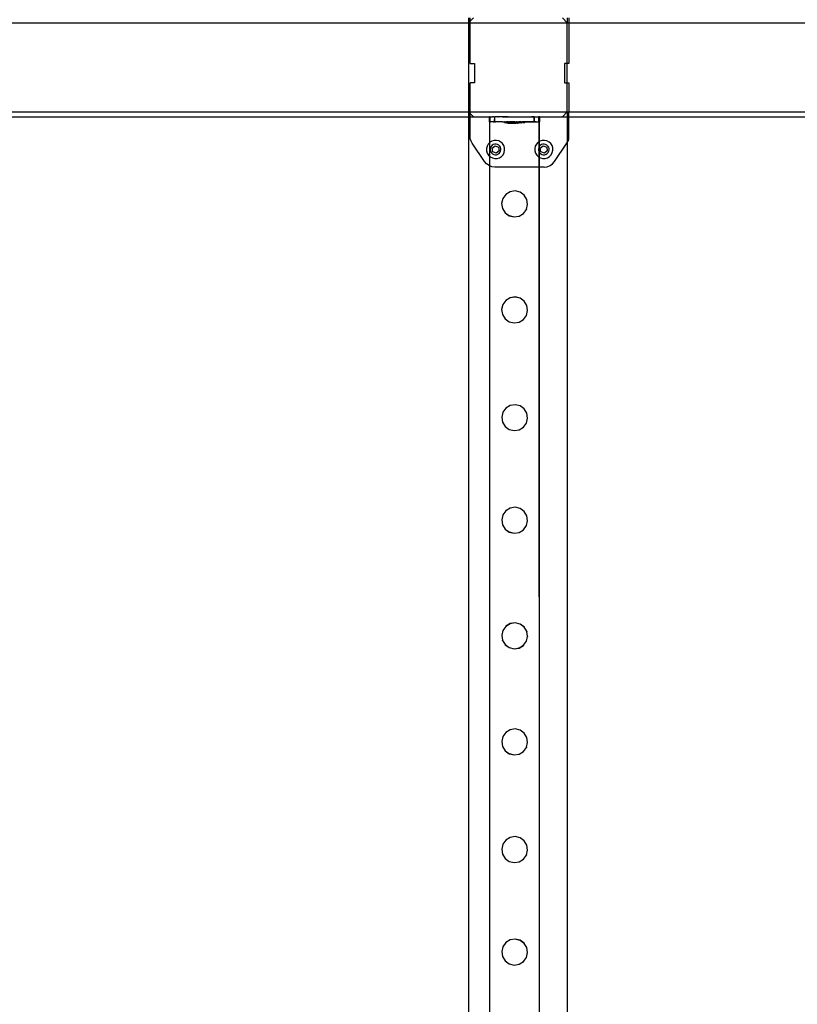
# Model space of a CAD drawing. Units: inches. Extents: x 15818 to 18762, y -2000 to -536.
# Drawn here: x 16255 to 16318, y -1387 to -1307 of the extents above; entities that cross this region are included whole.
import ezdxf

# ---------------------------------------------------------------- set-up
doc = ezdxf.new("R2010")
doc.units = ezdxf.units.IN
doc.header["$MEASUREMENT"] = 0
doc.layers.add('VP-DIM', color=7, linetype='Continuous')
doc.layers.add('VP-EQ', color=7, linetype='Continuous', true_color=0x8a3492, plot=False)
doc.styles.get("Standard").update_dxf_attribs({"font": 'arial.ttf'})
doc.dimstyles.get("Standard").update_dxf_attribs({"dimtxt": 14, "dimasz": 20, "dimexe": 20, "dimexo": 50, "dimgap": 20, "dimtad": 0, "dimdec": 0, "dimzin": 0, "dimdsep": 46, "dimtxsty": 'Standard', "dimcen": -0.09, "dimadec": 0, "dimazin": 0, "dimtfac": 1, "dimtdec": 4, "dimtofl": 0, "dimtmove": 0, "dimatfit": 3, "dimfxl": 70, "dimfxlon": 1, "dimtolj": 1, "dimtzin": 0, "dimarcsym": 0})

# ---------------------------------------------------------------- blocks, each defined once
blk = doc.blocks.new('2406B')
at = {"layer": 'VP-EQ', "color": 0}
for p, q in [((16248.819, -1307.426), (16291.031, -1307.426)), ((16291.031, -1307.026), (16291.031, -1307.426)), ((16291.167, -1307.29), (16291.031, -1307.426)), ((16291.031, -1307.426), (16291.031, -1314.626)), ((16291.031, -1307.426), (16291.167, -1307.426)), ((16291.431, -1307.026), (16291.167, -1307.29)), ((16291.167, -1307.29), (16291.167, -1307.026)), ((16291.167, -1307.426), (16291.167, -1307.29)), ((16291.167, -1310.709), (16291.167, -1307.426)), ((16291.167, -1307.426), (16299.031, -1307.426)), ((16299.031, -1307.426), (16298.631, -1307.026)), ((16299.031, -1307.026), (16299.031, -1307.426)), ((16299.031, -1310.709), (16299.031, -1307.426)), ((16299.031, -1307.426), (16299.167, -1307.426)), ((16299.167, -1307.026), (16299.167, -1307.426)), ((16299.167, -1307.426), (16299.167, -1310.709)), ((16299.167, -1307.426), (16357.832, -1307.426)), ((16291.167, -1310.709), (16291.517, -1310.709)), ((16291.517, -1310.709), (16291.517, -1312.269)), ((16298.817, -1310.709), (16298.817, -1312.269)), ((16299.031, -1310.709), (16298.817, -1310.709)), ((16299.167, -1310.709), (16299.031, -1310.709)), ((16299.031, -1312.269), (16299.031, -1310.709)), ((16291.517, -1312.269), (16291.167, -1312.269)), ((16291.167, -1314.626), (16291.167, -1312.269)), ((16298.817, -1312.269), (16299.031, -1312.269)), ((16299.031, -1314.626), (16299.031, -1312.269)), ((16299.031, -1312.269), (16299.167, -1312.269)), ((16299.167, -1312.269), (16299.167, -1314.626)), ((16248.819, -1314.626), (16291.031, -1314.626)), ((16291.031, -1314.626), (16291.167, -1314.763)), ((16291.031, -1314.626), (16291.031, -1315.026)), ((16291.031, -1314.626), (16291.167, -1314.626)), ((16291.167, -1314.763), (16291.167, -1314.626)), ((16291.167, -1314.626), (16299.031, -1314.626)), ((16291.167, -1314.763), (16291.431, -1315.026)), ((16291.167, -1315.026), (16291.167, -1314.763)), ((16298.631, -1315.026), (16299.031, -1314.626)), ((16299.031, -1314.626), (16299.167, -1314.626)), ((16299.031, -1314.626), (16299.031, -1317.101)), ((16299.167, -1314.626), (16357.831, -1314.626)), ((16299.167, -1316.606), (16299.167, -1314.626)), ((16253.463, -1315.026), (16291.031, -1315.026)), ((16291.031, -1315.026), (16291.031, -1461.026)), ((16291.031, -1315.026), (16291.167, -1315.026)), ((16291.167, -1316.606), (16291.167, -1315.026)), ((16291.167, -1315.026), (16291.431, -1315.026)), ((16291.431, -1315.026), (16292.737, -1315.027)), ((16292.736, -1315.427), (16292.737, -1315.027)), ((16292.736, -1315.427), (16292.754, -1315.426)), ((16292.755, -1315.026), (16292.737, -1315.027)), ((16292.752, -1317.105), (16292.752, -1315.432)), ((16292.752, -1315.432), (16292.774, -1315.432)), ((16292.754, -1315.426), (16292.755, -1315.026)), ((16292.777, -1315.425), (16292.754, -1315.426)), ((16292.78, -1315.025), (16292.755, -1315.026)), ((16292.774, -1315.432), (16292.777, -1315.425)), ((16292.774, -1315.432), (16292.777, -1315.432)), ((16292.777, -1317.086), (16292.774, -1315.432)), ((16292.777, -1315.425), (16292.785, -1315.425)), ((16292.777, -1315.432), (16292.781, -1315.425)), ((16292.781, -1315.425), (16292.78, -1315.025)), ((16292.78, -1315.025), (16292.798, -1315.027)), ((16292.781, -1315.425), (16292.785, -1315.425)), ((16292.798, -1315.427), (16292.781, -1315.425)), ((16292.785, -1315.425), (16292.798, -1315.427)), ((16292.798, -1315.427), (16292.798, -1315.027)), ((16292.798, -1315.027), (16292.82, -1315.027)), ((16292.798, -1315.427), (16292.819, -1315.427)), ((16292.873, -1315.427), (16292.819, -1315.427)), ((16292.82, -1315.027), (16292.99, -1315.026)), ((16293.029, -1315.427), (16292.873, -1315.427)), ((16293.029, -1315.027), (16292.99, -1315.026)), ((16293.074, -1315.027), (16293.029, -1315.027)), ((16293.074, -1315.426), (16293.029, -1315.427)), ((16293.074, -1315.027), (16293.156, -1315.026)), ((16293.074, -1315.426), (16293.15, -1315.425)), ((16293.074, -1315.426), (16293.142, -1315.431)), ((16293.171, -1315.431), (16293.142, -1315.431)), ((16293.15, -1315.425), (16293.155, -1315.426)), ((16293.155, -1315.426), (16293.156, -1315.026)), ((16293.155, -1315.426), (16293.18, -1315.425)), ((16293.156, -1315.026), (16293.179, -1315.025)), ((16293.224, -1315.426), (16293.171, -1315.431)), ((16293.211, -1315.026), (16293.179, -1315.025)), ((16293.18, -1315.425), (16293.179, -1315.025)), ((16293.18, -1315.425), (16293.224, -1315.426)), ((16293.224, -1315.026), (16293.211, -1315.026)), ((16293.238, -1315.026), (16293.224, -1315.026)), ((16293.351, -1315.428), (16293.224, -1315.426)), ((16293.351, -1315.028), (16293.238, -1315.026)), ((16293.389, -1315.026), (16293.351, -1315.028)), ((16293.39, -1315.426), (16293.351, -1315.428)), ((16293.389, -1315.026), (16293.431, -1315.026)), ((16293.764, -1315.429), (16293.39, -1315.426)), ((16293.765, -1315.029), (16293.431, -1315.026)), ((16293.798, -1315.425), (16293.764, -1315.429)), ((16293.798, -1315.025), (16293.765, -1315.029)), ((16293.798, -1315.025), (16296.183, -1315.021)), ((16294.243, -1315.029), (16293.798, -1315.025)), ((16293.798, -1315.425), (16293.94, -1315.427)), ((16293.94, -1315.427), (16293.947, -1315.427)), ((16293.94, -1315.477), (16293.94, -1315.427)), ((16293.94, -1315.477), (16293.947, -1315.477)), ((16293.984, -1315.427), (16293.947, -1315.427)), ((16293.983, -1315.477), (16293.947, -1315.477)), ((16293.947, -1315.477), (16294.24, -1315.528)), ((16294.004, -1315.477), (16293.983, -1315.477)), ((16293.984, -1315.427), (16294.004, -1315.427)), ((16294.004, -1315.427), (16294.074, -1315.427)), ((16294.073, -1315.477), (16294.004, -1315.477)), ((16294.073, -1315.477), (16294.106, -1315.477)), ((16294.074, -1315.427), (16294.106, -1315.427)), ((16294.129, -1315.431), (16294.106, -1315.427)), ((16294.106, -1315.477), (16294.157, -1315.478)), ((16294.129, -1315.423), (16294.136, -1315.423)), ((16294.129, -1315.431), (16294.129, -1315.423)), ((16294.204, -1315.427), (16294.129, -1315.431)), ((16294.129, -1315.473), (16294.129, -1315.431)), ((16294.129, -1315.473), (16294.136, -1315.473)), ((16294.172, -1315.423), (16294.136, -1315.423)), ((16294.136, -1315.473), (16294.172, -1315.473)), ((16294.136, -1315.473), (16294.157, -1315.478)), ((16294.157, -1315.478), (16294.204, -1315.477)), ((16294.157, -1315.478), (16294.393, -1315.516)), ((16294.192, -1315.423), (16294.172, -1315.423)), ((16294.193, -1315.473), (16294.172, -1315.473)), ((16294.262, -1315.423), (16294.192, -1315.423)), ((16294.192, -1315.423), (16294.204, -1315.427)), ((16294.262, -1315.473), (16294.193, -1315.473)), ((16294.242, -1315.429), (16294.204, -1315.427)), ((16294.246, -1315.478), (16294.204, -1315.477)), ((16294.24, -1315.528), (16294.244, -1315.528)), ((16294.242, -1315.429), (16294.246, -1315.428)), ((16294.243, -1315.029), (16296.146, -1315.032)), ((16294.266, -1315.528), (16294.244, -1315.528)), ((16294.246, -1315.428), (16294.262, -1315.423)), ((16294.246, -1315.478), (16294.367, -1315.478)), ((16294.273, -1315.425), (16294.262, -1315.423)), ((16294.294, -1315.473), (16294.262, -1315.473)), ((16294.266, -1315.528), (16294.278, -1315.528)), ((16294.273, -1315.425), (16294.294, -1315.423)), ((16294.278, -1315.528), (16294.319, -1315.528)), ((16294.294, -1315.423), (16294.393, -1315.423)), ((16294.294, -1315.423), (16294.367, -1315.428)), ((16294.393, -1315.473), (16294.294, -1315.473)), ((16294.338, -1315.528), (16294.319, -1315.528)), ((16294.338, -1315.528), (16294.393, -1315.528)), ((16294.393, -1315.423), (16294.367, -1315.428)), ((16294.367, -1315.428), (16294.416, -1315.428)), ((16294.367, -1315.478), (16294.416, -1315.478)), ((16294.416, -1315.424), (16294.393, -1315.423)), ((16294.435, -1315.472), (16294.393, -1315.473)), ((16294.439, -1315.512), (16294.393, -1315.512)), ((16294.393, -1315.516), (16294.393, -1315.512)), ((16294.393, -1315.528), (16294.393, -1315.516)), ((16294.393, -1315.516), (16294.429, -1315.522)), ((16294.396, -1315.528), (16294.393, -1315.528)), ((16294.396, -1315.528), (16294.421, -1315.528)), ((16294.435, -1315.422), (16294.416, -1315.424)), ((16294.416, -1315.428), (16294.551, -1315.428)), ((16294.416, -1315.478), (16294.551, -1315.478)), ((16294.421, -1315.528), (16294.439, -1315.528)), ((16294.429, -1315.522), (16294.433, -1315.522)), ((16294.433, -1315.522), (16294.439, -1315.522)), ((16294.435, -1315.422), (16294.556, -1315.422)), ((16294.551, -1315.428), (16294.435, -1315.422)), ((16294.556, -1315.472), (16294.435, -1315.472)), ((16294.582, -1315.512), (16294.439, -1315.512)), ((16294.439, -1315.522), (16294.439, -1315.512)), ((16294.439, -1315.528), (16294.439, -1315.522)), ((16294.439, -1315.522), (16294.455, -1315.522)), ((16294.439, -1315.528), (16294.492, -1315.528)), ((16294.467, -1315.522), (16294.455, -1315.522)), ((16294.467, -1315.522), (16294.508, -1315.522)), ((16294.492, -1315.528), (16294.521, -1315.528)), ((16294.527, -1315.522), (16294.508, -1315.522)), ((16294.521, -1315.528), (16294.601, -1315.528)), ((16294.582, -1315.522), (16294.527, -1315.522)), ((16294.551, -1315.428), (16294.603, -1315.428)), ((16294.551, -1315.478), (16294.603, -1315.478)), ((16294.605, -1315.422), (16294.556, -1315.422)), ((16294.605, -1315.472), (16294.556, -1315.472)), ((16294.628, -1315.506), (16294.582, -1315.506)), ((16294.582, -1315.512), (16294.582, -1315.506)), ((16294.582, -1315.522), (16294.582, -1315.512)), ((16294.628, -1315.512), (16294.582, -1315.512)), ((16294.585, -1315.522), (16294.582, -1315.522)), ((16294.585, -1315.522), (16294.61, -1315.522)), ((16294.601, -1315.528), (16294.627, -1315.528)), ((16294.743, -1315.428), (16294.603, -1315.428)), ((16294.603, -1315.478), (16294.743, -1315.478)), ((16294.605, -1315.422), (16294.74, -1315.422)), ((16294.74, -1315.472), (16294.605, -1315.472)), ((16294.61, -1315.522), (16294.628, -1315.522)), ((16294.627, -1315.528), (16294.628, -1315.522)), ((16294.627, -1315.528), (16294.632, -1315.528)), ((16294.628, -1315.506), (16294.816, -1315.506)), ((16294.628, -1315.512), (16294.628, -1315.506)), ((16294.628, -1315.522), (16294.628, -1315.512)), ((16294.628, -1315.512), (16294.719, -1315.512)), ((16294.681, -1315.522), (16294.628, -1315.522)), ((16294.632, -1315.528), (16294.714, -1315.528)), ((16294.71, -1315.522), (16294.681, -1315.522)), ((16294.71, -1315.522), (16294.719, -1315.522)), ((16294.719, -1315.528), (16294.714, -1315.528)), ((16294.719, -1315.522), (16294.719, -1315.512)), ((16294.816, -1315.512), (16294.719, -1315.512)), ((16294.719, -1315.528), (16294.719, -1315.522)), ((16294.79, -1315.522), (16294.719, -1315.522)), ((16294.745, -1315.528), (16294.719, -1315.528)), ((16294.782, -1315.424), (16294.74, -1315.422)), ((16294.792, -1315.472), (16294.74, -1315.472)), ((16294.753, -1315.43), (16294.743, -1315.428)), ((16294.743, -1315.478), (16294.795, -1315.478)), ((16294.745, -1315.528), (16294.825, -1315.528)), ((16294.795, -1315.428), (16294.753, -1315.43)), ((16294.782, -1315.424), (16294.792, -1315.422)), ((16294.795, -1315.428), (16294.782, -1315.424)), ((16294.816, -1315.522), (16294.79, -1315.522)), ((16294.792, -1315.422), (16294.932, -1315.422)), ((16294.932, -1315.472), (16294.792, -1315.472)), ((16294.795, -1315.428), (16294.93, -1315.428)), ((16294.795, -1315.478), (16294.93, -1315.478)), ((16294.816, -1315.512), (16294.816, -1315.506)), ((16294.816, -1315.506), (16294.908, -1315.506)), ((16294.816, -1315.522), (16294.816, -1315.512)), ((16294.907, -1315.512), (16294.816, -1315.512)), ((16294.816, -1315.522), (16294.821, -1315.522)), ((16294.903, -1315.522), (16294.821, -1315.522)), ((16294.825, -1315.528), (16294.854, -1315.528)), ((16294.907, -1315.528), (16294.854, -1315.528)), ((16294.903, -1315.522), (16294.907, -1315.512)), ((16294.907, -1315.528), (16294.903, -1315.522)), ((16294.908, -1315.522), (16294.903, -1315.522)), ((16294.907, -1315.512), (16294.908, -1315.506)), ((16294.907, -1315.512), (16294.953, -1315.513)), ((16294.908, -1315.522), (16294.907, -1315.512)), ((16294.925, -1315.528), (16294.907, -1315.528)), ((16294.908, -1315.506), (16295.096, -1315.506)), ((16294.934, -1315.522), (16294.908, -1315.522)), ((16294.95, -1315.528), (16294.925, -1315.528)), ((16294.93, -1315.428), (16294.979, -1315.429)), ((16294.93, -1315.478), (16294.979, -1315.479)), ((16294.984, -1315.421), (16294.932, -1315.422)), ((16294.984, -1315.471), (16294.932, -1315.472)), ((16294.934, -1315.522), (16294.953, -1315.522)), ((16294.95, -1315.528), (16294.953, -1315.528)), ((16294.953, -1315.522), (16294.953, -1315.513)), ((16294.953, -1315.528), (16294.953, -1315.522)), ((16294.953, -1315.522), (16295.014, -1315.522)), ((16294.953, -1315.528), (16295.008, -1315.528)), ((16294.979, -1315.429), (16295.1, -1315.428)), ((16294.979, -1315.479), (16295.1, -1315.478)), ((16294.984, -1315.421), (16295.119, -1315.422)), ((16295.119, -1315.472), (16294.984, -1315.471)), ((16295.027, -1315.528), (16295.008, -1315.528)), ((16295.043, -1315.521), (16295.014, -1315.522)), ((16295.068, -1315.528), (16295.027, -1315.528)), ((16295.043, -1315.521), (16295.096, -1315.522)), ((16295.08, -1315.528), (16295.068, -1315.528)), ((16295.102, -1315.528), (16295.08, -1315.528)), ((16295.096, -1315.522), (16295.096, -1315.506)), ((16295.096, -1315.506), (16295.142, -1315.506)), ((16295.096, -1315.522), (16295.114, -1315.522)), ((16295.142, -1315.429), (16295.1, -1315.428)), ((16295.1, -1315.478), (16295.142, -1315.479)), ((16295.106, -1315.528), (16295.102, -1315.528)), ((16295.139, -1315.521), (16295.106, -1315.528)), ((16295.139, -1315.521), (16295.114, -1315.522)), ((16295.119, -1315.422), (16295.168, -1315.421)), ((16295.168, -1315.471), (16295.119, -1315.472)), ((16295.139, -1315.521), (16295.142, -1315.521)), ((16295.241, -1315.429), (16295.142, -1315.429)), ((16295.142, -1315.479), (16295.241, -1315.479)), ((16295.142, -1315.521), (16295.142, -1315.506)), ((16295.142, -1315.521), (16295.149, -1315.521)), ((16295.399, -1315.479), (16295.149, -1315.521)), ((16295.197, -1315.521), (16295.149, -1315.521)), ((16295.168, -1315.421), (16295.248, -1315.421)), ((16295.289, -1315.471), (16295.168, -1315.471)), ((16295.216, -1315.521), (16295.197, -1315.521)), ((16295.257, -1315.521), (16295.216, -1315.521)), ((16295.262, -1315.431), (16295.241, -1315.429)), ((16295.241, -1315.479), (16295.273, -1315.479)), ((16295.289, -1315.421), (16295.248, -1315.421)), ((16295.269, -1315.521), (16295.257, -1315.521)), ((16295.262, -1315.431), (16295.273, -1315.429)), ((16295.269, -1315.521), (16295.291, -1315.521)), ((16295.273, -1315.429), (16295.343, -1315.429)), ((16295.273, -1315.479), (16295.343, -1315.479)), ((16295.293, -1315.423), (16295.289, -1315.421)), ((16295.331, -1315.471), (16295.289, -1315.471)), ((16295.295, -1315.521), (16295.291, -1315.521)), ((16295.293, -1315.423), (16295.331, -1315.421)), ((16295.588, -1315.471), (16295.295, -1315.521)), ((16295.331, -1315.421), (16295.429, -1315.421)), ((16295.331, -1315.471), (16295.406, -1315.471)), ((16295.343, -1315.429), (16295.363, -1315.429)), ((16295.343, -1315.479), (16295.363, -1315.479)), ((16295.363, -1315.429), (16295.399, -1315.429)), ((16295.399, -1315.479), (16295.363, -1315.479)), ((16295.406, -1315.429), (16295.399, -1315.429)), ((16295.406, -1315.479), (16295.399, -1315.479)), ((16295.406, -1315.471), (16295.406, -1315.429)), ((16295.595, -1315.431), (16295.406, -1315.429)), ((16295.406, -1315.479), (16295.406, -1315.471)), ((16295.429, -1315.471), (16295.406, -1315.471)), ((16295.429, -1315.421), (16295.461, -1315.421)), ((16295.462, -1315.471), (16295.429, -1315.471)), ((16295.531, -1315.421), (16295.461, -1315.421)), ((16295.462, -1315.471), (16295.531, -1315.471)), ((16295.551, -1315.421), (16295.531, -1315.421)), ((16295.531, -1315.471), (16295.552, -1315.471)), ((16295.551, -1315.421), (16295.588, -1315.421)), ((16295.552, -1315.471), (16295.588, -1315.471)), ((16295.595, -1315.421), (16295.588, -1315.421)), ((16295.588, -1315.421), (16295.595, -1315.424)), ((16295.595, -1315.471), (16295.588, -1315.471)), ((16295.595, -1315.424), (16295.595, -1315.421)), ((16295.595, -1315.424), (16295.771, -1315.422)), ((16295.595, -1315.431), (16295.595, -1315.424)), ((16295.595, -1315.471), (16295.595, -1315.431)), ((16295.737, -1315.431), (16295.595, -1315.431)), ((16296.145, -1315.432), (16295.737, -1315.431)), ((16295.771, -1315.422), (16296.184, -1315.421)), ((16296.238, -1315.43), (16296.145, -1315.432)), ((16296.356, -1315.031), (16296.146, -1315.032)), ((16296.183, -1315.021), (16296.379, -1315.019)), ((16296.184, -1315.421), (16296.355, -1315.424)), ((16296.355, -1315.421), (16296.184, -1315.421)), ((16296.355, -1315.431), (16296.238, -1315.43)), ((16296.355, -1315.421), (16296.356, -1315.031)), ((16296.355, -1315.424), (16296.355, -1315.421)), ((16296.364, -1315.424), (16296.355, -1315.421)), ((16296.355, -1315.431), (16296.355, -1315.424)), ((16296.355, -1315.424), (16296.364, -1315.424)), ((16296.385, -1315.43), (16296.355, -1315.431)), ((16296.356, -1315.031), (16296.379, -1315.032)), ((16296.38, -1315.419), (16296.364, -1315.424)), ((16296.364, -1315.424), (16296.393, -1315.424)), ((16296.379, -1315.019), (16296.506, -1315.021)), ((16296.379, -1315.032), (16296.379, -1315.019)), ((16296.38, -1315.419), (16296.379, -1315.032)), ((16296.379, -1315.032), (16296.737, -1315.032)), ((16296.38, -1315.419), (16296.506, -1315.421)), ((16296.461, -1315.432), (16296.385, -1315.43)), ((16296.506, -1315.421), (16296.393, -1315.424)), ((16296.461, -1315.432), (16296.737, -1315.432)), ((16296.506, -1315.021), (16296.715, -1315.02)), ((16296.506, -1315.421), (16296.737, -1315.42)), ((16296.715, -1315.02), (16296.78, -1315.019)), ((16296.755, -1315.031), (16296.737, -1315.032)), ((16296.737, -1315.42), (16296.737, -1315.032)), ((16296.737, -1315.42), (16296.754, -1315.42)), ((16296.737, -1315.432), (16296.737, -1315.42)), ((16296.75, -1315.43), (16296.737, -1315.432)), ((16296.758, -1315.43), (16296.75, -1315.43)), ((16296.754, -1315.431), (16296.75, -1315.43)), ((16296.754, -1315.42), (16296.755, -1315.031)), ((16296.754, -1315.42), (16296.781, -1315.419)), ((16296.761, -1315.425), (16296.754, -1315.42)), ((16296.754, -1315.431), (16296.754, -1315.42)), ((16296.755, -1315.031), (16298.631, -1315.026)), ((16296.755, -1315.031), (16357.83, -1315.026)), ((16296.758, -1317.035), (16296.758, -1315.43)), ((16296.775, -1315.425), (16296.761, -1315.425)), ((16296.775, -1315.425), (16296.783, -1315.425)), ((16296.798, -1315.02), (16296.78, -1315.019)), ((16296.781, -1315.419), (16296.78, -1315.019)), ((16296.799, -1315.42), (16296.781, -1315.419)), ((16296.783, -1317.019), (16296.783, -1315.425)), ((16296.799, -1315.42), (16296.798, -1315.02)), ((16291.186, -1316.803), (16291.167, -1316.606)), ((16291.244, -1316.992), (16291.186, -1316.803)), ((16291.338, -1317.165), (16291.244, -1316.992)), ((16292.752, -1317.105), (16292.628, -1317.239)), ((16292.759, -1317.098), (16292.752, -1317.105)), ((16292.753, -1318.217), (16292.752, -1317.105)), ((16292.777, -1317.086), (16292.759, -1317.098)), ((16292.921, -1316.995), (16292.777, -1317.086)), ((16292.777, -1318.24), (16292.777, -1317.086)), ((16293.105, -1316.938), (16292.921, -1316.995)), ((16293.297, -1316.931), (16293.105, -1316.938)), ((16293.484, -1316.973), (16293.297, -1316.931)), ((16293.654, -1317.063), (16293.484, -1316.973)), ((16293.795, -1317.193), (16293.654, -1317.063)), ((16296.659, -1317.098), (16296.528, -1317.239)), ((16296.758, -1317.035), (16296.659, -1317.098)), ((16296.783, -1317.019), (16296.758, -1317.035)), ((16296.759, -1317.442), (16296.758, -1317.035)), ((16296.821, -1316.995), (16296.783, -1317.019)), ((16296.783, -1317.403), (16296.783, -1317.019)), ((16297.005, -1316.938), (16296.821, -1316.995)), ((16297.197, -1316.931), (16297.005, -1316.938)), ((16297.384, -1316.973), (16297.197, -1316.931)), ((16297.554, -1317.063), (16297.384, -1316.973)), ((16297.695, -1317.193), (16297.554, -1317.063)), ((16298.996, -1317.165), (16299.031, -1317.101)), ((16299.031, -1317.101), (16299.09, -1316.992)), ((16299.031, -1317.101), (16299.031, -1461.026)), ((16299.09, -1316.992), (16299.147, -1316.803)), ((16299.147, -1316.803), (16299.167, -1316.606)), ((16292.338, -1318.648), (16291.338, -1317.165)), ((16292.539, -1317.409), (16292.496, -1317.596)), ((16292.496, -1317.596), (16292.504, -1317.788)), ((16292.504, -1317.788), (16292.561, -1317.972)), ((16292.628, -1317.239), (16292.539, -1317.409)), ((16292.821, -1317.513), (16292.796, -1317.624)), ((16292.796, -1317.624), (16292.801, -1317.737)), ((16292.801, -1317.737), (16292.834, -1317.846)), ((16292.874, -1317.413), (16292.821, -1317.513)), ((16292.834, -1317.846), (16292.895, -1317.942)), ((16292.951, -1317.329), (16292.874, -1317.413)), ((16292.895, -1317.942), (16292.978, -1318.019)), ((16292.949, -1317.556), (16293.183, -1317.367)), ((16292.996, -1317.852), (16292.949, -1317.556)), ((16293.047, -1317.269), (16292.951, -1317.329)), ((16293.276, -1317.96), (16292.996, -1317.852)), ((16293.156, -1317.235), (16293.047, -1317.269)), ((16293.269, -1317.231), (16293.156, -1317.235)), ((16293.183, -1317.367), (16293.463, -1317.475)), ((16293.38, -1317.256), (16293.269, -1317.231)), ((16293.509, -1317.772), (16293.276, -1317.96)), ((16293.48, -1317.309), (16293.38, -1317.256)), ((16293.463, -1317.475), (16293.509, -1317.772)), ((16293.563, -1317.386), (16293.48, -1317.309)), ((16293.507, -1317.998), (16293.584, -1317.915)), ((16293.624, -1317.482), (16293.563, -1317.386)), ((16293.584, -1317.915), (16293.637, -1317.814)), ((16293.658, -1317.59), (16293.624, -1317.482)), ((16293.637, -1317.814), (16293.662, -1317.704)), ((16293.662, -1317.704), (16293.658, -1317.59)), ((16293.898, -1317.356), (16293.795, -1317.193)), ((16293.83, -1318.089), (16293.919, -1317.919)), ((16293.954, -1317.539), (16293.898, -1317.356)), ((16293.919, -1317.919), (16293.962, -1317.731)), ((16293.962, -1317.731), (16293.954, -1317.539)), ((16296.439, -1317.409), (16296.396, -1317.596)), ((16296.396, -1317.596), (16296.404, -1317.788)), ((16296.404, -1317.788), (16296.461, -1317.972)), ((16296.528, -1317.239), (16296.439, -1317.409)), ((16296.721, -1317.513), (16296.696, -1317.624)), ((16296.696, -1317.624), (16296.701, -1317.737)), ((16296.701, -1317.737), (16296.734, -1317.846)), ((16296.759, -1317.442), (16296.721, -1317.513)), ((16296.734, -1317.846), (16296.759, -1317.885)), ((16296.774, -1317.413), (16296.759, -1317.442)), ((16296.759, -1317.885), (16296.759, -1317.442)), ((16296.759, -1317.885), (16296.783, -1317.923)), ((16296.759, -1318.293), (16296.759, -1317.885)), ((16296.783, -1317.403), (16296.774, -1317.413)), ((16296.851, -1317.329), (16296.783, -1317.403)), ((16296.783, -1317.923), (16296.783, -1317.403)), ((16296.783, -1317.923), (16296.795, -1317.942)), ((16296.783, -1318.306), (16296.783, -1317.923)), ((16296.795, -1317.942), (16296.878, -1318.019)), ((16296.849, -1317.556), (16297.083, -1317.367)), ((16296.896, -1317.852), (16296.849, -1317.556)), ((16296.947, -1317.269), (16296.851, -1317.329)), ((16297.176, -1317.96), (16296.896, -1317.852)), ((16297.056, -1317.235), (16296.947, -1317.269)), ((16297.169, -1317.231), (16297.056, -1317.235)), ((16297.083, -1317.367), (16297.363, -1317.475)), ((16297.28, -1317.256), (16297.169, -1317.231)), ((16297.409, -1317.772), (16297.176, -1317.96)), ((16297.38, -1317.309), (16297.28, -1317.256)), ((16297.363, -1317.475), (16297.409, -1317.772)), ((16297.463, -1317.386), (16297.38, -1317.309)), ((16297.407, -1317.998), (16297.484, -1317.915)), ((16297.524, -1317.482), (16297.463, -1317.386)), ((16297.484, -1317.915), (16297.537, -1317.814)), ((16297.558, -1317.59), (16297.524, -1317.482)), ((16297.537, -1317.814), (16297.562, -1317.704)), ((16297.562, -1317.704), (16297.558, -1317.59)), ((16297.798, -1317.356), (16297.695, -1317.193)), ((16297.73, -1318.089), (16297.819, -1317.919)), ((16297.854, -1317.539), (16297.798, -1317.356)), ((16297.819, -1317.919), (16297.862, -1317.731)), ((16297.862, -1317.731), (16297.854, -1317.539)), ((16297.996, -1318.648), (16298.996, -1317.165)), ((16292.498, -1318.832), (16292.338, -1318.648)), ((16292.561, -1317.972), (16292.663, -1318.134)), ((16292.663, -1318.134), (16292.753, -1318.217)), ((16292.753, -1318.993), (16292.753, -1318.217)), ((16292.753, -1318.217), (16292.777, -1318.24)), ((16292.777, -1318.24), (16292.804, -1318.265)), ((16292.777, -1319.002), (16292.777, -1318.24)), ((16292.804, -1318.265), (16292.974, -1318.354)), ((16292.974, -1318.354), (16293.162, -1318.397)), ((16292.978, -1318.019), (16293.078, -1318.072)), ((16293.078, -1318.072), (16293.189, -1318.097)), ((16293.162, -1318.397), (16293.353, -1318.389)), ((16293.189, -1318.097), (16293.303, -1318.092)), ((16293.303, -1318.092), (16293.411, -1318.059)), ((16293.353, -1318.389), (16293.537, -1318.332)), ((16293.411, -1318.059), (16293.507, -1317.998)), ((16293.537, -1318.332), (16293.7, -1318.23)), ((16293.7, -1318.23), (16293.83, -1318.089)), ((16296.461, -1317.972), (16296.563, -1318.134)), ((16296.563, -1318.134), (16296.704, -1318.265)), ((16296.704, -1318.265), (16296.759, -1318.293)), ((16296.759, -1319.089), (16296.759, -1318.293)), ((16296.759, -1318.293), (16296.783, -1318.306)), ((16296.783, -1318.306), (16296.874, -1318.354)), ((16296.783, -1319.089), (16296.783, -1318.306)), ((16296.874, -1318.354), (16297.062, -1318.397)), ((16296.878, -1318.019), (16296.978, -1318.072)), ((16296.978, -1318.072), (16297.089, -1318.097)), ((16297.062, -1318.397), (16297.253, -1318.389)), ((16297.089, -1318.097), (16297.203, -1318.092)), ((16297.203, -1318.092), (16297.311, -1318.059)), ((16297.253, -1318.389), (16297.437, -1318.332)), ((16297.311, -1318.059), (16297.407, -1317.998)), ((16297.437, -1318.332), (16297.6, -1318.23)), ((16297.6, -1318.23), (16297.73, -1318.089)), ((16297.836, -1318.832), (16297.996, -1318.648)), ((16292.697, -1318.972), (16292.498, -1318.832)), ((16292.753, -1318.993), (16292.697, -1318.972)), ((16292.777, -1394.45), (16292.753, -1318.993)), ((16292.777, -1319.002), (16292.753, -1318.993)), ((16292.925, -1319.059), (16292.777, -1319.002)), ((16292.777, -1394.45), (16292.777, -1319.002)), ((16293.167, -1319.089), (16292.925, -1319.059)), ((16296.759, -1319.089), (16293.167, -1319.089)), ((16296.783, -1394.449), (16296.759, -1319.089)), ((16296.783, -1319.089), (16296.759, -1319.089)), ((16296.783, -1394.449), (16296.783, -1319.089)), ((16297.167, -1319.089), (16296.783, -1319.089)), ((16297.167, -1319.089), (16297.409, -1319.059)), ((16297.409, -1319.059), (16297.636, -1318.972)), ((16297.636, -1318.972), (16297.836, -1318.832)), ((16294.405, -1321.085), (16294.056, -1321.299)), ((16294.405, -1321.088), (16294.056, -1321.303)), ((16294.81, -1321.02), (16294.405, -1321.085)), ((16294.81, -1321.024), (16294.405, -1321.088)), ((16294.405, -1321.085), (16294.405, -1321.088)), ((16294.81, -1321.02), (16294.81, -1321.024)), ((16295.208, -1321.115), (16294.81, -1321.02)), ((16295.208, -1321.119), (16294.81, -1321.024)), ((16295.208, -1321.115), (16295.208, -1321.119)), ((16295.539, -1321.356), (16295.208, -1321.115)), ((16295.539, -1321.36), (16295.208, -1321.119)), ((16293.816, -1321.634), (16293.721, -1322.029)), ((16294.056, -1321.303), (16293.816, -1321.631)), ((16293.816, -1321.631), (16293.816, -1321.634)), ((16294.056, -1321.299), (16294.056, -1321.303)), ((16295.539, -1321.356), (16295.539, -1321.36)), ((16295.753, -1321.705), (16295.539, -1321.36)), ((16295.753, -1321.705), (16295.753, -1321.709)), ((16295.817, -1322.11), (16295.753, -1321.709)), ((16293.721, -1322.029), (16293.721, -1322.033)), ((16293.721, -1322.033), (16293.785, -1322.434)), ((16293.785, -1322.437), (16293.785, -1322.434)), ((16293.785, -1322.437), (16293.999, -1322.783)), ((16295.481, -1322.84), (16295.722, -1322.512)), ((16295.722, -1322.508), (16295.817, -1322.113)), ((16295.722, -1322.508), (16295.722, -1322.512)), ((16295.817, -1322.11), (16295.817, -1322.113)), ((16293.999, -1322.783), (16294.33, -1323.023)), ((16293.999, -1322.783), (16293.999, -1322.787)), ((16293.999, -1322.787), (16294.33, -1323.027)), ((16294.33, -1323.023), (16294.728, -1323.119)), ((16294.33, -1323.023), (16294.33, -1323.027)), ((16294.33, -1323.027), (16294.728, -1323.122)), ((16294.728, -1323.119), (16295.132, -1323.054)), ((16294.728, -1323.122), (16295.132, -1323.058)), ((16294.728, -1323.119), (16294.728, -1323.122)), ((16295.132, -1323.054), (16295.481, -1322.84)), ((16295.132, -1323.058), (16295.481, -1322.844)), ((16295.132, -1323.054), (16295.132, -1323.058)), ((16295.481, -1322.84), (16295.481, -1322.844)), ((16294.057, -1329.887), (16293.817, -1330.215)), ((16294.406, -1329.669), (16294.057, -1329.883)), ((16294.406, -1329.672), (16294.057, -1329.887)), ((16294.057, -1329.883), (16294.057, -1329.887)), ((16294.81, -1329.604), (16294.406, -1329.669)), ((16294.81, -1329.608), (16294.406, -1329.672)), ((16294.406, -1329.669), (16294.406, -1329.672)), ((16294.81, -1329.604), (16294.81, -1329.608)), ((16295.208, -1329.699), (16294.81, -1329.604)), ((16295.208, -1329.703), (16294.81, -1329.608)), ((16295.208, -1329.699), (16295.208, -1329.703)), ((16295.54, -1329.94), (16295.208, -1329.699)), ((16295.54, -1329.944), (16295.208, -1329.703)), ((16293.817, -1330.218), (16293.721, -1330.613)), ((16293.721, -1330.613), (16293.721, -1330.617)), ((16293.721, -1330.617), (16293.786, -1331.018)), ((16293.817, -1330.215), (16293.817, -1330.218)), ((16295.54, -1329.94), (16295.54, -1329.944)), ((16295.754, -1330.289), (16295.54, -1329.944)), ((16295.723, -1331.092), (16295.818, -1330.697)), ((16295.754, -1330.289), (16295.754, -1330.293)), ((16295.818, -1330.694), (16295.754, -1330.293)), ((16295.818, -1330.694), (16295.818, -1330.697)), ((16293.786, -1331.021), (16293.786, -1331.018)), ((16293.786, -1331.021), (16294, -1331.367)), ((16294, -1331.367), (16294.331, -1331.607)), ((16294, -1331.367), (16294, -1331.37)), ((16294, -1331.37), (16294.331, -1331.611)), ((16295.133, -1331.638), (16295.482, -1331.424)), ((16295.133, -1331.642), (16295.482, -1331.427)), ((16295.482, -1331.424), (16295.723, -1331.096)), ((16295.482, -1331.424), (16295.482, -1331.427)), ((16295.723, -1331.092), (16295.723, -1331.096)), ((16294.331, -1331.607), (16294.729, -1331.702)), ((16294.331, -1331.607), (16294.331, -1331.611)), ((16294.331, -1331.611), (16294.729, -1331.706)), ((16294.729, -1331.702), (16295.133, -1331.638)), ((16294.729, -1331.706), (16295.133, -1331.642)), ((16294.729, -1331.702), (16294.729, -1331.706)), ((16295.133, -1331.638), (16295.133, -1331.642)), ((16294.058, -1338.603), (16293.818, -1338.931)), ((16294.407, -1338.385), (16294.058, -1338.599)), ((16294.407, -1338.388), (16294.058, -1338.603)), ((16294.058, -1338.599), (16294.058, -1338.603)), ((16294.811, -1338.32), (16294.407, -1338.385)), ((16294.811, -1338.324), (16294.407, -1338.388)), ((16294.407, -1338.385), (16294.407, -1338.388)), ((16294.811, -1338.32), (16294.811, -1338.324)), ((16295.209, -1338.415), (16294.811, -1338.32)), ((16295.209, -1338.419), (16294.811, -1338.324)), ((16295.209, -1338.415), (16295.209, -1338.419)), ((16295.541, -1338.656), (16295.209, -1338.415)), ((16295.541, -1338.66), (16295.209, -1338.419)), ((16295.541, -1338.656), (16295.541, -1338.66)), ((16295.755, -1339.005), (16295.541, -1338.66)), ((16293.818, -1338.934), (16293.722, -1339.329)), ((16293.722, -1339.329), (16293.722, -1339.333)), ((16293.722, -1339.333), (16293.786, -1339.734)), ((16293.818, -1338.931), (16293.818, -1338.934)), ((16295.723, -1339.808), (16295.819, -1339.413)), ((16295.755, -1339.005), (16295.755, -1339.009)), ((16295.819, -1339.41), (16295.755, -1339.009)), ((16295.819, -1339.41), (16295.819, -1339.413)), ((16293.786, -1339.737), (16293.786, -1339.734)), ((16293.786, -1339.737), (16294, -1340.083)), ((16294, -1340.083), (16294.332, -1340.323)), ((16294, -1340.083), (16294, -1340.087)), ((16294, -1340.087), (16294.332, -1340.327)), ((16295.134, -1340.354), (16295.483, -1340.14)), ((16295.134, -1340.358), (16295.483, -1340.143)), ((16295.483, -1340.14), (16295.723, -1339.812)), ((16295.483, -1340.14), (16295.483, -1340.143)), ((16295.723, -1339.808), (16295.723, -1339.812)), ((16294.332, -1340.323), (16294.73, -1340.418)), ((16294.332, -1340.323), (16294.332, -1340.327)), ((16294.332, -1340.327), (16294.73, -1340.422)), ((16294.73, -1340.418), (16295.134, -1340.354)), ((16294.73, -1340.422), (16295.134, -1340.358)), ((16294.73, -1340.418), (16294.73, -1340.422)), ((16295.134, -1340.354), (16295.134, -1340.358)), ((16294.812, -1346.618), (16294.408, -1346.683)), ((16294.812, -1346.622), (16294.408, -1346.686)), ((16294.812, -1346.618), (16294.812, -1346.622)), ((16295.21, -1346.713), (16294.812, -1346.618)), ((16295.21, -1346.717), (16294.812, -1346.622)), ((16293.818, -1347.232), (16293.723, -1347.627)), ((16294.059, -1346.901), (16293.818, -1347.229)), ((16293.818, -1347.229), (16293.818, -1347.232)), ((16294.408, -1346.683), (16294.059, -1346.897)), ((16294.408, -1346.686), (16294.059, -1346.901)), ((16294.059, -1346.897), (16294.059, -1346.901)), ((16294.408, -1346.683), (16294.408, -1346.686)), ((16295.21, -1346.713), (16295.21, -1346.717)), ((16295.541, -1346.954), (16295.21, -1346.713)), ((16295.541, -1346.958), (16295.21, -1346.717)), ((16295.541, -1346.954), (16295.541, -1346.958)), ((16295.755, -1347.303), (16295.541, -1346.958)), ((16295.755, -1347.303), (16295.755, -1347.307)), ((16295.82, -1347.708), (16295.755, -1347.307)), ((16293.723, -1347.627), (16293.723, -1347.631)), ((16293.723, -1347.631), (16293.787, -1348.032)), ((16293.787, -1348.035), (16293.787, -1348.032)), ((16293.787, -1348.035), (16294.001, -1348.381)), ((16295.484, -1348.438), (16295.724, -1348.11)), ((16295.724, -1348.106), (16295.82, -1347.711)), ((16295.724, -1348.106), (16295.724, -1348.11)), ((16295.82, -1347.708), (16295.82, -1347.711)), ((16294.001, -1348.381), (16294.332, -1348.621)), ((16294.001, -1348.381), (16294.001, -1348.384)), ((16294.001, -1348.384), (16294.332, -1348.625)), ((16294.332, -1348.621), (16294.73, -1348.716)), ((16294.332, -1348.621), (16294.332, -1348.625)), ((16294.332, -1348.625), (16294.73, -1348.72)), ((16294.73, -1348.716), (16295.135, -1348.652)), ((16294.73, -1348.72), (16295.135, -1348.656)), ((16294.73, -1348.716), (16294.73, -1348.72)), ((16295.135, -1348.652), (16295.484, -1348.438)), ((16295.135, -1348.656), (16295.484, -1348.441)), ((16295.135, -1348.652), (16295.135, -1348.656)), ((16295.484, -1348.438), (16295.484, -1348.441)), ((16294.409, -1356.04), (16294.06, -1356.254)), ((16294.409, -1356.044), (16294.06, -1356.258)), ((16294.813, -1355.975), (16294.409, -1356.04)), ((16294.813, -1355.979), (16294.409, -1356.044)), ((16294.409, -1356.04), (16294.409, -1356.044)), ((16294.813, -1355.975), (16294.813, -1355.979)), ((16295.211, -1356.071), (16294.813, -1355.975)), ((16295.211, -1356.074), (16294.813, -1355.979)), ((16295.211, -1356.071), (16295.211, -1356.074)), ((16295.542, -1356.311), (16295.211, -1356.071)), ((16295.542, -1356.315), (16295.211, -1356.074)), ((16293.819, -1356.59), (16293.724, -1356.984)), ((16293.724, -1356.984), (16293.724, -1356.988)), ((16293.724, -1356.988), (16293.788, -1357.389)), ((16294.06, -1356.258), (16293.819, -1356.586)), ((16293.819, -1356.586), (16293.819, -1356.59)), ((16294.06, -1356.254), (16294.06, -1356.258)), ((16295.542, -1356.311), (16295.542, -1356.315)), ((16295.756, -1356.66), (16295.542, -1356.315)), ((16295.756, -1356.66), (16295.756, -1356.664)), ((16295.82, -1357.065), (16295.756, -1356.664)), ((16293.788, -1357.393), (16293.788, -1357.389)), ((16293.788, -1357.393), (16294.002, -1357.738)), ((16294.002, -1357.738), (16294.333, -1357.978)), ((16294.002, -1357.738), (16294.002, -1357.742)), ((16294.002, -1357.742), (16294.333, -1357.982)), ((16295.136, -1358.009), (16295.484, -1357.795)), ((16295.484, -1357.795), (16295.725, -1357.467)), ((16295.484, -1357.795), (16295.484, -1357.799)), ((16295.725, -1357.463), (16295.82, -1357.069)), ((16295.725, -1357.463), (16295.725, -1357.467)), ((16295.82, -1357.065), (16295.82, -1357.069)), ((16294.333, -1357.978), (16294.731, -1358.074)), ((16294.333, -1357.978), (16294.333, -1357.982)), ((16294.333, -1357.982), (16294.731, -1358.077)), ((16294.731, -1358.074), (16295.136, -1358.009)), ((16294.731, -1358.077), (16295.136, -1358.013)), ((16294.731, -1358.074), (16294.731, -1358.077)), ((16295.136, -1358.013), (16295.484, -1357.799)), ((16295.136, -1358.009), (16295.136, -1358.013)), ((16294.06, -1364.842), (16293.82, -1365.17)), ((16294.409, -1364.624), (16294.06, -1364.838)), ((16294.409, -1364.628), (16294.06, -1364.842)), ((16294.06, -1364.838), (16294.06, -1364.842)), ((16294.814, -1364.559), (16294.409, -1364.624)), ((16294.814, -1364.563), (16294.409, -1364.628)), ((16294.409, -1364.624), (16294.409, -1364.628)), ((16294.814, -1364.559), (16294.814, -1364.563)), ((16295.212, -1364.655), (16294.814, -1364.559)), ((16295.212, -1364.658), (16294.814, -1364.563)), ((16295.212, -1364.655), (16295.212, -1364.658)), ((16295.543, -1364.895), (16295.212, -1364.655)), ((16295.543, -1364.899), (16295.212, -1364.658)), ((16295.543, -1364.895), (16295.543, -1364.899)), ((16295.757, -1365.244), (16295.543, -1364.899)), ((16293.82, -1365.174), (16293.725, -1365.568)), ((16293.725, -1365.568), (16293.725, -1365.572)), ((16293.725, -1365.572), (16293.789, -1365.973)), ((16293.82, -1365.17), (16293.82, -1365.174)), ((16295.726, -1366.047), (16295.821, -1365.653)), ((16295.757, -1365.244), (16295.757, -1365.248)), ((16295.821, -1365.649), (16295.757, -1365.248)), ((16295.821, -1365.649), (16295.821, -1365.653)), ((16293.789, -1365.977), (16293.789, -1365.973)), ((16293.789, -1365.977), (16294.003, -1366.322)), ((16294.003, -1366.322), (16294.334, -1366.562)), ((16294.003, -1366.322), (16294.003, -1366.326)), ((16294.003, -1366.326), (16294.334, -1366.566)), ((16295.136, -1366.593), (16295.485, -1366.379)), ((16295.136, -1366.597), (16295.485, -1366.383)), ((16295.485, -1366.379), (16295.726, -1366.051)), ((16295.485, -1366.379), (16295.485, -1366.383)), ((16295.726, -1366.047), (16295.726, -1366.051)), ((16294.334, -1366.562), (16294.732, -1366.658)), ((16294.334, -1366.562), (16294.334, -1366.566)), ((16294.334, -1366.566), (16294.732, -1366.661)), ((16294.732, -1366.658), (16295.136, -1366.593)), ((16294.732, -1366.661), (16295.136, -1366.597)), ((16294.732, -1366.658), (16294.732, -1366.661)), ((16295.136, -1366.593), (16295.136, -1366.597)), ((16294.061, -1373.558), (16293.821, -1373.886)), ((16294.41, -1373.34), (16294.061, -1373.554)), ((16294.41, -1373.344), (16294.061, -1373.558)), ((16294.061, -1373.554), (16294.061, -1373.558)), ((16294.814, -1373.275), (16294.41, -1373.34)), ((16294.814, -1373.279), (16294.41, -1373.344)), ((16294.41, -1373.34), (16294.41, -1373.344)), ((16294.814, -1373.275), (16294.814, -1373.279)), ((16295.213, -1373.371), (16294.814, -1373.275)), ((16295.213, -1373.374), (16294.814, -1373.279)), ((16295.213, -1373.371), (16295.213, -1373.374)), ((16295.544, -1373.611), (16295.213, -1373.371)), ((16295.544, -1373.615), (16295.213, -1373.374)), ((16295.544, -1373.611), (16295.544, -1373.615)), ((16295.758, -1373.96), (16295.544, -1373.615)), ((16293.821, -1373.89), (16293.725, -1374.284)), ((16293.725, -1374.284), (16293.725, -1374.288)), ((16293.725, -1374.288), (16293.79, -1374.689)), ((16293.821, -1373.886), (16293.821, -1373.89)), ((16295.727, -1374.763), (16295.822, -1374.369)), ((16295.758, -1373.96), (16295.758, -1373.964)), ((16295.822, -1374.365), (16295.758, -1373.964)), ((16295.822, -1374.365), (16295.822, -1374.369)), ((16293.79, -1374.693), (16293.79, -1374.689)), ((16293.79, -1374.693), (16294.004, -1375.038)), ((16294.004, -1375.038), (16294.335, -1375.278)), ((16294.004, -1375.038), (16294.004, -1375.042)), ((16294.004, -1375.042), (16294.335, -1375.282)), ((16294.335, -1375.278), (16294.733, -1375.374)), ((16294.335, -1375.278), (16294.335, -1375.282)), ((16294.335, -1375.282), (16294.733, -1375.377)), ((16294.733, -1375.374), (16295.137, -1375.309)), ((16294.733, -1375.377), (16295.137, -1375.313)), ((16295.137, -1375.309), (16295.486, -1375.095)), ((16295.137, -1375.313), (16295.486, -1375.099)), ((16295.137, -1375.309), (16295.137, -1375.313)), ((16295.486, -1375.095), (16295.727, -1374.767)), ((16295.486, -1375.095), (16295.486, -1375.099)), ((16295.727, -1374.763), (16295.727, -1374.767)), ((16294.733, -1375.374), (16294.733, -1375.377)), ((16294.411, -1381.638), (16294.062, -1381.852)), ((16294.411, -1381.641), (16294.062, -1381.856)), ((16294.815, -1381.573), (16294.411, -1381.638)), ((16294.815, -1381.577), (16294.411, -1381.641)), ((16294.411, -1381.638), (16294.411, -1381.641)), ((16294.815, -1381.573), (16294.815, -1381.577)), ((16295.213, -1381.669), (16294.815, -1381.573)), ((16295.213, -1381.672), (16294.815, -1381.577)), ((16295.213, -1381.669), (16295.213, -1381.672)), ((16295.545, -1381.909), (16295.213, -1381.669)), ((16295.545, -1381.913), (16295.213, -1381.672)), ((16293.822, -1382.187), (16293.726, -1382.582)), ((16294.062, -1381.856), (16293.822, -1382.184)), ((16293.822, -1382.184), (16293.822, -1382.187)), ((16294.062, -1381.852), (16294.062, -1381.856)), ((16295.545, -1381.909), (16295.545, -1381.913)), ((16295.759, -1382.258), (16295.545, -1381.913)), ((16295.759, -1382.258), (16295.759, -1382.262)), ((16295.823, -1382.663), (16295.759, -1382.262)), ((16293.726, -1382.582), (16293.726, -1382.586)), ((16293.726, -1382.586), (16293.79, -1382.987)), ((16293.79, -1382.99), (16293.79, -1382.987)), ((16293.79, -1382.99), (16294.004, -1383.336)), ((16295.487, -1383.393), (16295.727, -1383.065)), ((16295.727, -1383.061), (16295.823, -1382.666)), ((16295.727, -1383.061), (16295.727, -1383.065)), ((16295.823, -1382.663), (16295.823, -1382.666)), ((16294.004, -1383.336), (16294.336, -1383.576)), ((16294.004, -1383.336), (16294.004, -1383.34)), ((16294.004, -1383.34), (16294.336, -1383.58)), ((16294.336, -1383.576), (16294.734, -1383.672)), ((16294.336, -1383.576), (16294.336, -1383.58)), ((16294.336, -1383.58), (16294.734, -1383.675)), ((16294.734, -1383.672), (16295.138, -1383.607)), ((16294.734, -1383.675), (16295.138, -1383.611)), ((16294.734, -1383.672), (16294.734, -1383.675)), ((16295.138, -1383.607), (16295.487, -1383.393)), ((16295.138, -1383.611), (16295.487, -1383.397)), ((16295.138, -1383.607), (16295.138, -1383.611)), ((16295.487, -1383.393), (16295.487, -1383.397))]:
    blk.add_line(p, q, dxfattribs=at)
blk = doc.blocks.new('*D458')
at = {"layer": 'Defpoints', "color": 0}
for p in [(18504.433, -556.046), (16190.912, -1311.026), (18504.433, -1311.026)]:
    blk.add_point(p, dxfattribs=at)
at = {"layer": 'VP-DIM', "color": 0, "lineweight": -2}
for p, q in [((16190.912, -626.046), (16190.912, -536.046)), ((18504.433, -626.046), (18504.433, -536.046)), ((16210.912, -556.046), (17308.12, -556.046)), ((18484.433, -556.046), (17390.218, -556.046))]:
    blk.add_line(p, q, dxfattribs=at)
at = {"layer": 'VP-DIM', "color": 0}
for points in [[(16210.912, -552.713), (16210.912, -559.38), (16190.912, -556.046)], [(18484.433, -559.38), (18484.433, -552.713), (18504.433, -556.046)]]:
    blk.add_solid(points, dxfattribs=at)
at = {"layer": 'VP-DIM', "color": 0, "insert": (17349.169, -556.046), "char_height": 14, "attachment_point": 5}
blk.add_mtext('\\A1;2315', dxfattribs=at)

msp = doc.modelspace()

# ---------------------------------------------------------------- block references
at = {"layer": 'VP-EQ', "color": 0}
msp.add_blockref('2406B', (0, 0), dxfattribs=at)

# ---------------------------------------------------------------- dimensions: what is measured, and where the dimension line sits
at = {"layer": 'VP-DIM', "color": 0}
dim = msp.add_linear_dim(base=(18504.433, -556.046), p1=(16190.912, -1311.026), p2=(18504.433, -1311.026), text='2315', dimstyle='Standard', dxfattribs=at)
dim.commit()
dim.dimension.update_dxf_attribs({"geometry": '*D458', "text_midpoint": (17349.169, -556.046), "dimtype": 160})

doc.saveas('drawing.dxf')
